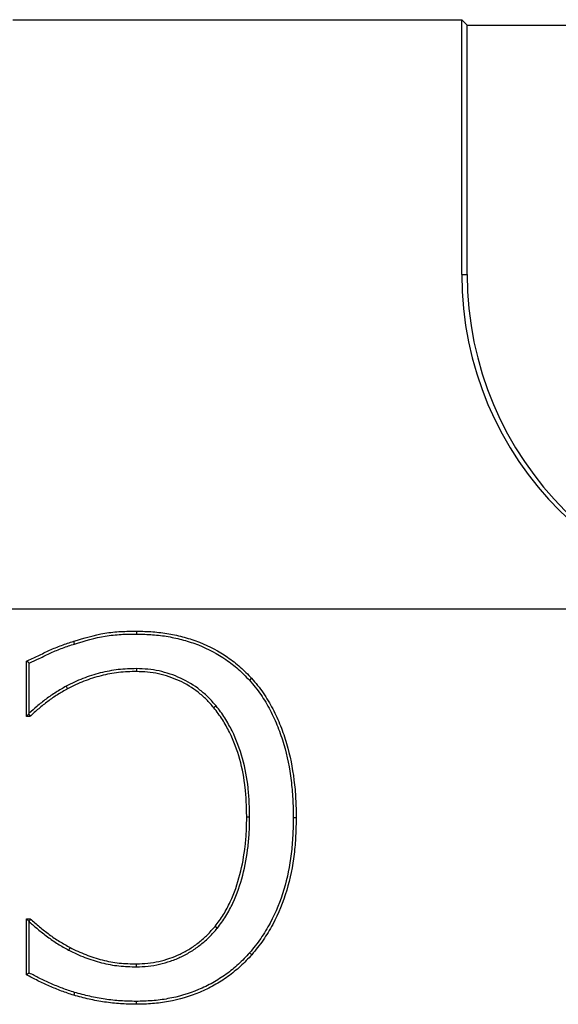
# Model space of a CAD drawing. Units: millimetres. Extents: x 75 to 2081, y 25 to 1460.
# Drawn here: x 1250 to 1282, y 690 to 749 of the extents above; entities that cross this region are included whole.
import ezdxf

# ---------------------------------------------------------------- set-up
doc = ezdxf.new("R2010")
doc.units = ezdxf.units.MM
doc.header["$LTSCALE"] = 5
doc.layers.get('0').update_dxf_attribs({"color": 1, "plot": 0})
doc.layers.add('13473', color=7, linetype='Continuous')

# ---------------------------------------------------------------- blocks, each defined once
blk = doc.blocks.new('1081142-M_002_Front_view')
for p, q in [((483.453, -497.26), (510.297, -497.26)), ((510.297, -497.26), (510.625, -497.587)), ((510.297, -512.5), (510.297, -497.26)), ((510.625, -497.587), (586.875, -497.587)), ((510.625, -512.5), (510.625, -497.587)), ((510.297, -512.5), (510.625, -512.5)), ((80, -532.5), (653.75, -532.5)), ((484.256, -538.948), (484.256, -535.636)), ((484.431, -538.746), (484.431, -535.748)), ((490.848, -536.083), (490.847, -536.258)), ((486.639, -537.135), (486.723, -537.288)), ((495.605, -538.311), (495.47, -538.422)), ((484.41, -538.794), (484.256, -538.948)), ((484.471, -538.948), (484.256, -538.948)), ((484.431, -538.746), (484.41, -538.794)), ((497.611, -544.962), (497.437, -544.962)), ((500.221, -544.979), (500.396, -544.979)), ((484.256, -554.398), (484.256, -551.052)), ((484.422, -551.218), (484.256, -551.052)), ((484.256, -551.052), (484.483, -551.052)), ((484.431, -551.237), (484.422, -551.218)), ((484.431, -554.292), (484.431, -551.237)), ((495.677, -551.612), (495.541, -551.502)), ((486.786, -552.922), (486.866, -552.767)), ((490.847, -553.917), (490.847, -553.742)), ((490.825, -555.988), (490.826, -556.163))]:
    blk.add_line(p, q)
at = {"flags": 128}
for points in [[(490.866, -534.012), (490.866, -533.944), (490.867, -533.891), (490.868, -533.837)], [(487.136, -534.609), (487.12, -534.557), (487.104, -534.506), (487.085, -534.442)], [(484.431, -535.748), (484.377, -535.713), (484.323, -535.679), (484.256, -535.636)], [(497.597, -536.775), (497.636, -536.739), (497.675, -536.704), (497.727, -536.657)], [(484.41, -538.794), (484.436, -538.86), (484.471, -538.948)], [(497.608, -553.081), (497.647, -553.115), (497.687, -553.15), (497.739, -553.196)], [(484.431, -554.292), (484.377, -554.325), (484.323, -554.357), (484.256, -554.398)], [(487.135, -555.449), (487.12, -555.501), (487.104, -555.553), (487.085, -555.617)]]:
    blk.add_lwpolyline(points, dxfattribs=at)
blk.add_arc((603.363, -595.132), 126.789, 159.65572, 159.73554)
for centre, major_axis, ratio in [((530.325, -512.5), (20.027, 0), 0.99863), ((530.662, -512.5), (20.037, 0), 0.998166)]:
    blk.add_ellipse(centre, major_axis=major_axis, ratio=ratio, start_param=3.141593, end_param=4.712389)
for points, knots in [([(487.085, -534.442), (487.698, -534.258), (488.315, -534.069), (489.107, -533.936), (489.266, -533.915), (489.585, -533.884), (489.745, -533.872), (490.226, -533.843), (490.547, -533.839), (490.868, -533.837)], [0, 0, 0, 0, 0.5, 0.5, 0.625, 0.625, 0.75, 0.75, 1, 1, 1, 1]), ([(487.136, -534.609), (487.75, -534.425), (488.36, -534.238), (489.132, -534.109), (489.286, -534.089), (489.599, -534.058), (489.758, -534.046), (490.231, -534.017), (490.545, -534.013), (490.866, -534.012)], [0.0002586, 0.0002586, 0.0002586, 0.0002586, 0.5, 0.5, 0.625, 0.625, 0.75, 0.75, 0.9992615, 0.9992615, 0.9992615, 0.9992615]), ([(490.866, -534.012), (491.183, -534.02), (491.498, -534.029), (492.121, -534.075), (492.432, -534.113), (493.048, -534.221), (493.353, -534.291), (493.957, -534.458), (494.255, -534.554), (495.126, -534.894), (495.682, -535.189), (496.453, -535.718), (496.699, -535.909), (497.16, -536.322), (497.377, -536.547), (497.597, -536.775)], [0.0003733, 0.0003733, 0.0003733, 0.0003733, 0.125, 0.125, 0.25, 0.25, 0.375, 0.375, 0.5, 0.5, 0.75, 0.75, 0.875, 0.875, 0.9992672, 0.9992672, 0.9992672, 0.9992672]), ([(490.868, -533.837), (491.186, -533.846), (491.504, -533.855), (492.139, -533.901), (492.456, -533.94), (493.084, -534.05), (493.395, -534.121), (494.009, -534.291), (494.312, -534.389), (495.202, -534.736), (495.769, -535.037), (496.557, -535.578), (496.809, -535.774), (497.284, -536.199), (497.505, -536.428), (497.727, -536.657)], [0, 0, 0, 0, 0.125, 0.125, 0.25, 0.25, 0.375, 0.375, 0.5, 0.5, 0.75, 0.75, 0.875, 0.875, 1, 1, 1, 1]), ([(484.256, -535.636), (484.489, -535.53), (484.722, -535.423), (485.185, -535.203), (485.414, -535.088), (485.763, -534.927), (485.88, -534.876), (486.118, -534.78), (486.237, -534.734), (486.597, -534.599), (486.84, -534.519), (487.085, -534.442)], [0, 0, 0, 0, 0.25, 0.25, 0.5, 0.5, 0.625, 0.625, 0.75, 0.75, 1, 1, 1, 1]), ([(484.431, -535.748), (484.63, -535.657), (484.83, -535.565), (485.262, -535.359), (485.491, -535.245), (485.835, -535.086), (485.948, -535.036), (486.18, -534.942), (486.3, -534.897), (486.656, -534.763), (486.891, -534.686), (487.136, -534.609)], [0.0365059, 0.0365059, 0.0365059, 0.0365059, 0.25, 0.25, 0.5, 0.5, 0.625, 0.625, 0.75, 0.75, 0.9996788, 0.9996788, 0.9996788, 0.9996788]), ([(490.848, -536.083), (490.847, -536.083), (490.845, -536.083), (490.844, -536.083), (490.665, -536.086), (490.484, -536.088), (490.119, -536.106), (489.936, -536.121), (489.391, -536.185), (489.032, -536.251), (488.322, -536.431), (487.975, -536.546), (487.466, -536.741), (487.297, -536.81), (486.962, -536.964), (486.8, -537.05), (486.642, -537.133), (486.641, -537.134), (486.64, -537.134), (486.639, -537.135)], [-0.000899, -0.000899, -0.000899, -0.000899, 0, 0, 0, 0.125, 0.125, 0.25, 0.25, 0.5, 0.5, 0.75, 0.75, 0.875, 0.875, 1, 1, 1, 1.000705, 1.000705, 1.000705, 1.000705]), ([(490.847, -536.258), (490.668, -536.26), (490.489, -536.263), (490.131, -536.28), (489.953, -536.295), (489.419, -536.358), (489.067, -536.423), (488.373, -536.598), (488.032, -536.711), (487.531, -536.903), (487.365, -536.971), (487.04, -537.121), (486.882, -537.204), (486.723, -537.288)], [0, 0, 0, 0, 0.125, 0.125, 0.25, 0.25, 0.5, 0.5, 0.75, 0.75, 0.875, 0.875, 1, 1, 1, 1]), ([(495.47, -538.422), (495.325, -538.257), (495.18, -538.091), (494.87, -537.78), (494.703, -537.634), (494.183, -537.227), (493.807, -536.993), (493.207, -536.719), (493.002, -536.64), (492.584, -536.501), (492.372, -536.44), (491.942, -536.346), (491.724, -536.312), (491.286, -536.271), (491.066, -536.265), (490.847, -536.258)], [0, 0, 0, 0, 0.125, 0.125, 0.25, 0.25, 0.5, 0.5, 0.625, 0.625, 0.75, 0.75, 0.875, 0.875, 1, 1, 1, 1]), ([(495.605, -538.311), (495.603, -538.31), (495.602, -538.309), (495.601, -538.307), (495.456, -538.142), (495.309, -537.973), (494.988, -537.651), (494.816, -537.501), (494.281, -537.082), (493.893, -536.841), (493.273, -536.557), (493.062, -536.476), (492.634, -536.334), (492.417, -536.271), (491.973, -536.174), (491.748, -536.139), (491.295, -536.097), (491.072, -536.09), (490.852, -536.083), (490.85, -536.083), (490.849, -536.083), (490.848, -536.083)], [-0.000963, -0.000963, -0.000963, -0.000963, 0, 0, 0, 0.125, 0.125, 0.25, 0.25, 0.5, 0.5, 0.625, 0.625, 0.75, 0.75, 0.875, 0.875, 1, 1, 1, 1.000731, 1.000731, 1.000731, 1.000731]), ([(486.639, -537.135), (486.638, -537.135), (486.637, -537.136), (486.637, -537.136), (486.434, -537.253), (486.229, -537.37), (485.825, -537.622), (485.627, -537.757), (485.34, -537.972), (485.246, -538.046), (485.062, -538.195), (484.972, -538.27), (484.727, -538.474), (484.576, -538.611), (484.431, -538.746)], [-0.0010743, -0.0010743, -0.0010743, -0.0010743, 0, 0, 0, 0.25, 0.25, 0.5, 0.5, 0.625, 0.625, 0.75, 0.75, 0.9612145, 0.9612145, 0.9612145, 0.9612145]), ([(497.597, -536.775), (497.838, -537.058), (498.072, -537.334), (498.483, -537.93), (498.668, -538.248), (499.008, -538.897), (499.161, -539.23), (499.43, -539.911), (499.549, -540.26), (499.86, -541.317), (499.999, -542.041), (500.139, -543.138), (500.172, -543.504), (500.21, -544.238), (500.215, -544.607), (500.221, -544.979)], [0.0006244, 0.0006244, 0.0006244, 0.0006244, 0.125, 0.125, 0.25, 0.25, 0.375, 0.375, 0.5, 0.5, 0.75, 0.75, 0.875, 0.875, 0.9996802, 0.9996802, 0.9996802, 0.9996802]), ([(497.727, -536.657), (497.968, -536.941), (498.209, -537.226), (498.632, -537.838), (498.82, -538.161), (499.166, -538.821), (499.321, -539.16), (499.595, -539.853), (499.715, -540.206), (500.03, -541.278), (500.171, -542.011), (500.312, -543.12), (500.346, -543.491), (500.384, -544.234), (500.39, -544.607), (500.396, -544.979)], [0, 0, 0, 0, 0.125, 0.125, 0.25, 0.25, 0.375, 0.375, 0.5, 0.5, 0.75, 0.75, 0.875, 0.875, 1, 1, 1, 1]), ([(486.723, -537.288), (486.52, -537.404), (486.317, -537.52), (485.921, -537.768), (485.727, -537.9), (485.447, -538.111), (485.354, -538.183), (485.173, -538.33), (485.083, -538.404), (484.813, -538.629), (484.641, -538.788), (484.471, -538.948)], [0, 0, 0, 0, 0.25, 0.25, 0.5, 0.5, 0.625, 0.625, 0.75, 0.75, 1, 1, 1, 1]), ([(497.611, -544.962), (497.611, -544.961), (497.611, -544.96), (497.611, -544.959), (497.606, -544.669), (497.601, -544.377), (497.575, -543.791), (497.553, -543.497), (497.456, -542.619), (497.348, -542.036), (497.031, -540.898), (496.823, -540.341), (496.43, -539.545), (496.289, -539.285), (495.968, -538.781), (495.785, -538.544), (495.608, -538.315), (495.607, -538.314), (495.606, -538.313), (495.605, -538.311)], [-0.000393, -0.000393, -0.000393, -0.000393, 0, 0, 0, 0.125, 0.125, 0.25, 0.25, 0.5, 0.5, 0.75, 0.75, 0.875, 0.875, 1, 1, 1, 1.000733, 1.000733, 1.000733, 1.000733]), ([(497.437, -544.962), (497.431, -544.672), (497.426, -544.382), (497.4, -543.802), (497.379, -543.512), (497.284, -542.646), (497.178, -542.073), (496.865, -540.955), (496.662, -540.408), (496.276, -539.627), (496.137, -539.371), (495.825, -538.882), (495.648, -538.652), (495.47, -538.422)], [0, 0, 0, 0, 0.125, 0.125, 0.25, 0.25, 0.5, 0.5, 0.75, 0.75, 0.875, 0.875, 1, 1, 1, 1]), ([(495.541, -551.502), (495.717, -551.272), (495.892, -551.041), (496.195, -550.55), (496.328, -550.292), (496.694, -549.505), (496.882, -548.956), (497.177, -547.838), (497.275, -547.267), (497.377, -546.406), (497.402, -546.118), (497.429, -545.54), (497.433, -545.251), (497.437, -544.962)], [0, 0, 0, 0, 0.125, 0.125, 0.25, 0.25, 0.5, 0.5, 0.75, 0.75, 0.875, 0.875, 1, 1, 1, 1]), ([(495.677, -551.612), (495.678, -551.611), (495.679, -551.609), (495.68, -551.608), (495.855, -551.379), (496.036, -551.141), (496.348, -550.633), (496.484, -550.37), (496.857, -549.569), (497.048, -549.009), (497.348, -547.874), (497.448, -547.295), (497.551, -546.423), (497.576, -546.13), (497.604, -545.545), (497.607, -545.254), (497.611, -544.964), (497.611, -544.964), (497.611, -544.963), (497.611, -544.962)], [-0.000769, -0.000769, -0.000769, -0.000769, 0, 0, 0, 0.125, 0.125, 0.25, 0.25, 0.5, 0.5, 0.75, 0.75, 0.875, 0.875, 1, 1, 1, 1.000395, 1.000395, 1.000395, 1.000395]), ([(500.221, -544.979), (500.215, -545.346), (500.208, -545.711), (500.173, -546.438), (500.143, -546.8), (500.01, -547.883), (499.869, -548.597), (499.451, -549.986), (499.177, -550.661), (498.666, -551.618), (498.479, -551.929), (498.067, -552.518), (497.84, -552.797), (497.608, -553.081)], [0.0003237, 0.0003237, 0.0003237, 0.0003237, 0.125, 0.125, 0.25, 0.25, 0.5, 0.5, 0.75, 0.75, 0.875, 0.875, 0.9993685, 0.9993685, 0.9993685, 0.9993685]), ([(500.396, -544.979), (500.389, -545.347), (500.383, -545.715), (500.347, -546.45), (500.316, -546.817), (500.182, -547.913), (500.039, -548.637), (499.615, -550.047), (499.337, -550.732), (498.817, -551.706), (498.626, -552.022), (498.205, -552.625), (497.972, -552.911), (497.739, -553.196)], [0, 0, 0, 0, 0.125, 0.125, 0.25, 0.25, 0.5, 0.5, 0.75, 0.75, 0.875, 0.875, 1, 1, 1, 1]), ([(484.431, -551.237), (484.599, -551.38), (484.766, -551.519), (485.123, -551.818), (485.317, -551.975), (485.718, -552.273), (485.926, -552.415), (486.351, -552.678), (486.567, -552.799), (486.781, -552.919), (486.782, -552.92), (486.784, -552.921), (486.786, -552.922)], [0.0272247, 0.0272247, 0.0272247, 0.0272247, 0.25, 0.25, 0.5, 0.5, 0.75, 0.75, 1, 1, 1, 1.001899, 1.001899, 1.001899, 1.001899]), ([(484.483, -551.052), (484.669, -551.212), (484.858, -551.369), (485.234, -551.683), (485.425, -551.837), (485.819, -552.131), (486.021, -552.269), (486.439, -552.526), (486.652, -552.647), (486.866, -552.767)], [0, 0, 0, 0, 0.25, 0.25, 0.5, 0.5, 0.75, 0.75, 1, 1, 1, 1]), ([(490.847, -553.742), (491.071, -553.736), (491.295, -553.731), (491.741, -553.685), (491.962, -553.646), (492.399, -553.546), (492.615, -553.486), (493.039, -553.339), (493.246, -553.253), (493.651, -553.061), (493.849, -552.954), (494.228, -552.715), (494.41, -552.583), (494.762, -552.305), (494.932, -552.158), (495.248, -551.841), (495.394, -551.672), (495.541, -551.502)], [0, 0, 0, 0, 0.125, 0.125, 0.25, 0.25, 0.375, 0.375, 0.5, 0.5, 0.625, 0.625, 0.75, 0.75, 0.875, 0.875, 1, 1, 1, 1]), ([(490.847, -553.917), (490.849, -553.917), (490.85, -553.917), (490.851, -553.917), (491.075, -553.911), (491.304, -553.905), (491.767, -553.858), (491.995, -553.817), (492.443, -553.715), (492.666, -553.653), (493.102, -553.502), (493.315, -553.413), (493.731, -553.216), (493.936, -553.106), (494.328, -552.859), (494.514, -552.724), (494.874, -552.439), (495.05, -552.287), (495.377, -551.959), (495.526, -551.786), (495.673, -551.616), (495.674, -551.615), (495.676, -551.613), (495.677, -551.612)], [-0.000655, -0.000655, -0.000655, -0.000655, 0, 0, 0, 0.125, 0.125, 0.25, 0.25, 0.375, 0.375, 0.5, 0.5, 0.625, 0.625, 0.75, 0.75, 0.875, 0.875, 1, 1, 1, 1.000986, 1.000986, 1.000986, 1.000986]), ([(486.786, -552.922), (486.787, -552.923), (486.789, -552.924), (486.791, -552.924), (487.101, -553.074), (487.418, -553.226), (488.075, -553.482), (488.411, -553.588), (489.093, -553.765), (489.444, -553.828), (490.146, -553.903), (490.5, -553.911), (490.844, -553.917), (490.845, -553.917), (490.846, -553.917), (490.847, -553.917)], [-0.001352, -0.001352, -0.001352, -0.001352, 0, 0, 0, 0.25, 0.25, 0.5, 0.5, 0.75, 0.75, 1, 1, 1, 1.000853, 1.000853, 1.000853, 1.000853]), ([(486.866, -552.767), (487.177, -552.917), (487.489, -553.066), (488.131, -553.317), (488.461, -553.421), (489.13, -553.594), (489.47, -553.656), (490.156, -553.728), (490.502, -553.737), (490.847, -553.742)], [0, 0, 0, 0, 0.25, 0.25, 0.5, 0.5, 0.75, 0.75, 1, 1, 1, 1]), ([(497.608, -553.081), (497.388, -553.317), (497.172, -553.549), (496.711, -553.976), (496.464, -554.175), (495.948, -554.547), (495.682, -554.718), (495.129, -555.026), (494.842, -555.163), (493.963, -555.53), (493.351, -555.709), (492.413, -555.883), (492.098, -555.925), (491.467, -555.973), (491.147, -555.981), (490.825, -555.988)], [0.0007189, 0.0007189, 0.0007189, 0.0007189, 0.125, 0.125, 0.25, 0.25, 0.375, 0.375, 0.5, 0.5, 0.75, 0.75, 0.875, 0.875, 0.9995458, 0.9995458, 0.9995458, 0.9995458]), ([(497.739, -553.196), (497.519, -553.433), (497.298, -553.67), (496.824, -554.11), (496.571, -554.313), (496.046, -554.692), (495.773, -554.867), (495.208, -555.182), (494.915, -555.322), (494.019, -555.696), (493.394, -555.879), (492.439, -556.056), (492.118, -556.099), (491.473, -556.148), (491.149, -556.155), (490.826, -556.163)], [0, 0, 0, 0, 0.125, 0.125, 0.25, 0.25, 0.375, 0.375, 0.5, 0.5, 0.75, 0.75, 0.875, 0.875, 1, 1, 1, 1]), ([(487.085, -555.617), (486.84, -555.537), (486.596, -555.457), (486.114, -555.278), (485.877, -555.179), (485.406, -554.972), (485.173, -554.863), (484.712, -554.636), (484.484, -554.517), (484.256, -554.398)], [0, 0, 0, 0, 0.25, 0.25, 0.5, 0.5, 0.75, 0.75, 1, 1, 1, 1]), ([(487.135, -555.449), (486.892, -555.37), (486.651, -555.292), (486.179, -555.116), (485.945, -555.018), (485.479, -554.813), (485.248, -554.706), (484.823, -554.496), (484.627, -554.394), (484.431, -554.292)], [0.0012329, 0.0012329, 0.0012329, 0.0012329, 0.25, 0.25, 0.5, 0.5, 0.75, 0.75, 0.9656691, 0.9656691, 0.9656691, 0.9656691]), ([(490.825, -555.988), (490.51, -555.983), (490.198, -555.977), (489.579, -555.937), (489.271, -555.9), (488.652, -555.807), (488.344, -555.752), (487.739, -555.617), (487.439, -555.534), (487.135, -555.449)], [0.0009297, 0.0009297, 0.0009297, 0.0009297, 0.25, 0.25, 0.5, 0.5, 0.75, 0.75, 0.9989982, 0.9989982, 0.9989982, 0.9989982]), ([(490.826, -556.163), (490.509, -556.158), (490.193, -556.152), (489.562, -556.111), (489.248, -556.073), (488.623, -555.979), (488.311, -555.924), (487.694, -555.786), (487.39, -555.701), (487.085, -555.617)], [0, 0, 0, 0, 0.25, 0.25, 0.5, 0.5, 0.75, 0.75, 1, 1, 1, 1])]:
    blk.add_open_spline(points, degree=3, knots=knots)

msp = doc.modelspace()

# ---------------------------------------------------------------- block references
at = {"layer": '13473'}
msp.add_blockref('1081142-M_002_Front_view', (766.103, 1246.288), dxfattribs=at)

doc.saveas('drawing.dxf')
